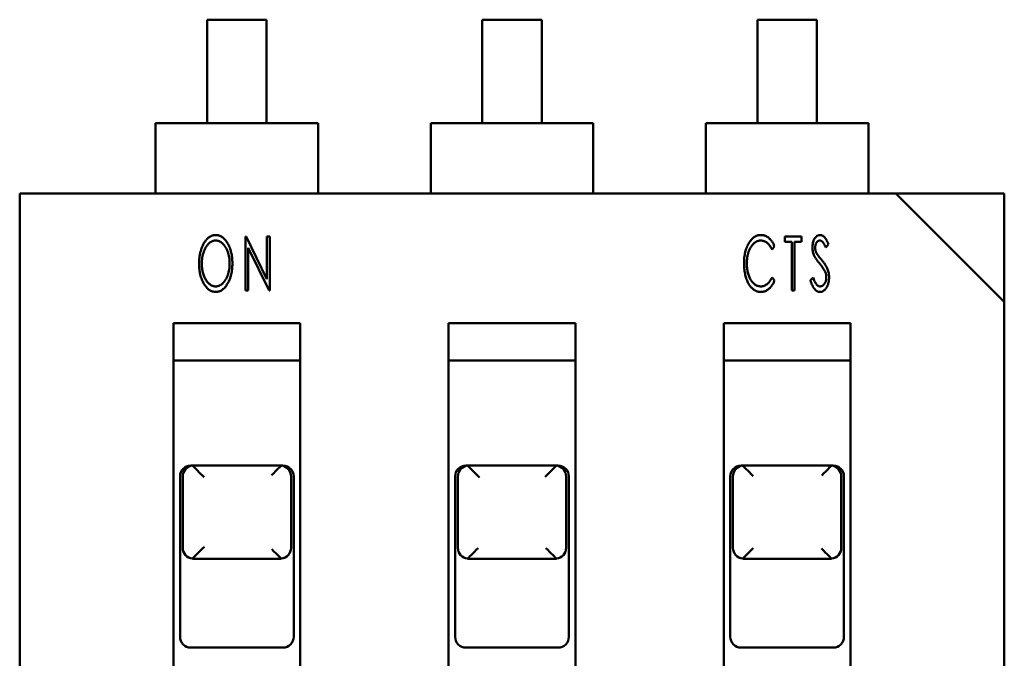
# Model space of a CAD drawing. Units: inches. Extents: x 22 to 44.3, y 8.3 to 24.3.
# Drawn here: x 33.2 to 33.4, y 12.3 to 12.4 of the extents above; entities that cross this region are included whole.
import ezdxf

# ---------------------------------------------------------------- set-up
doc = ezdxf.new("R2010")
doc.units = ezdxf.units.IN
doc.header["$MEASUREMENT"] = 0
doc.layers.add('Visible (ANSI)', color=7, linetype='Continuous', lineweight=50)

msp = doc.modelspace()

# ---------------------------------------------------------------- linework, layer by layer
at = {"layer": 'Visible (ANSI)'}
for p, q in [((33.26551702855416, 12.41969440064532), (33.25326018011779, 12.41969440064532)), ((33.25326018011779, 12.39841205472401), (33.25326018011779, 12.41969440064532)), ((33.26551702855416, 12.41969440064532), (33.26551702855416, 12.39841205472401)), ((33.32212138315116, 12.41969440064532), (33.3098645347148, 12.41969440064532)), ((33.3098645347148, 12.39841205472401), (33.3098645347148, 12.41969440064532)), ((33.32212138315116, 12.41969440064532), (33.32212138315116, 12.39841205472401)), ((33.37872573774816, 12.41969440064532), (33.3664688893118, 12.41969440064532)), ((33.3664688893118, 12.39841205472401), (33.3664688893118, 12.41969440064532)), ((33.37872573774816, 12.41969440064532), (33.37872573774816, 12.39841205472401)), ((33.24267472010458, 12.39841205371181), (33.27610248856738, 12.39841205371181)), ((33.24267472010458, 12.39841205371181), (33.24267472010458, 12.39395501772195)), ((33.27610248856738, 12.39395501772195), (33.27610248856738, 12.39841205371181)), ((33.29927907470159, 12.39841205371181), (33.33270684316437, 12.39841205371181)), ((33.29927907470157, 12.39841205371181), (33.29927907470157, 12.39395501772195)), ((33.33270684316437, 12.39395501772195), (33.33270684316437, 12.39841205371181)), ((33.35588342929857, 12.39841205371181), (33.38931119776137, 12.39841205371181)), ((33.35588342929857, 12.39841205371181), (33.35588342929857, 12.39395501772195)), ((33.38931119776137, 12.39395501772195), (33.38931119776137, 12.39841205371181)), ((33.24267472010458, 12.38392668718311), (33.24267472010458, 12.39395501772195)), ((33.27610248856738, 12.38392668718311), (33.27610248856738, 12.39395501772195)), ((33.29927907470159, 12.38392668718311), (33.29927907470159, 12.39395501772195)), ((33.33270684316437, 12.38392668718311), (33.33270684316437, 12.39395501772195)), ((33.35588342929857, 12.38392668718311), (33.35588342929857, 12.39395501772195)), ((33.38931119776137, 12.38392668718311), (33.38931119776137, 12.39395501772195)), ((33.39499391840006, 12.38392668463004), (33.21470682049071, 12.38392668463004)), ((33.21470682049071, 12.38392668463004), (33.21470682049071, 12.25690116447142)), ((33.39499391840006, 12.38392668463004), (33.41727909737524, 12.36164150565484)), ((33.41727909737524, 12.38392668487357), (33.39499391840006, 12.38392668487357)), ((33.41727909737524, 12.36164150589837), (33.41727909737524, 12.38392668487357)), ((33.26114712922767, 12.36398144944724), (33.26114712922767, 12.37512403893483)), ((33.26114712922767, 12.37512403893483), (33.26126766204666, 12.37512403893483)), ((33.26126766204666, 12.37512403893483), (33.26557559428044, 12.36634076777425)), ((33.26557559428044, 12.36634076777425), (33.26557559428044, 12.37512403893483)), ((33.26557559428044, 12.37512403893483), (33.26614700912595, 12.37512403893483)), ((33.26614700912595, 12.37512403893483), (33.26614700912595, 12.36398144944724)), ((33.37212271166814, 12.37398120924381), (33.37212271166814, 12.37512403893483)), ((33.37212271166814, 12.37512403893483), (33.37555120074125, 12.37512403893483)), ((33.37355124878192, 12.37398120924381), (33.37212271166814, 12.37398120924381)), ((33.37355124878192, 12.36398144944724), (33.37355124878192, 12.37398120924381)), ((33.37555120074125, 12.37398120924381), (33.37412266362745, 12.37398120924381)), ((33.37412266362745, 12.37398120924381), (33.37412266362745, 12.36398144944724)), ((33.37555120074125, 12.37512403893483), (33.37555120074125, 12.37398120924381)), ((33.3810867820572, 12.37352363094953), (33.38055108063954, 12.37283837955276)), ((33.26171854407319, 12.37274463180467), (33.26171854407319, 12.36398144944724)), ((33.26601754795003, 12.36398144944724), (33.26171854407319, 12.37274463180467)), ((33.37001561942527, 12.37307944519072), (33.36949777472155, 12.37240981841863)), ((33.36949777472155, 12.36669566996345), (33.37001561942527, 12.36603273945908)), ((33.37737258556135, 12.36613095138564), (33.37793060787141, 12.36669566996345)), ((33.26171854407319, 12.36398144944724), (33.26114712922767, 12.36398144944724)), ((33.26614700912595, 12.36398144944724), (33.26601754795003, 12.36398144944724)), ((33.37412266362745, 12.36398144944724), (33.37355124878192, 12.36398144944724)), ((33.41727909737524, 12.23461598549623), (33.41727909737524, 12.36164150565484)), ((33.2463517746355, 12.35729589575468), (33.2463517746355, 12.26124677437159)), ((33.2463517746355, 12.35729589575468), (33.27242543403647, 12.35729589575468)), ((33.27242543403647, 12.26124677437159), (33.27242543403647, 12.35729589575468)), ((33.30295612923249, 12.35729589575468), (33.30295612923249, 12.26124677437159)), ((33.30295612923249, 12.35729589575468), (33.32902978863347, 12.35729589575468)), ((33.32902978863347, 12.26124677437159), (33.32902978863347, 12.35729589575468)), ((33.35956048382949, 12.35729589575468), (33.35956048382949, 12.26124677437159)), ((33.35956048382949, 12.35729589575468), (33.38563414323046, 12.35729589575468)), ((33.38563414323046, 12.26124677437159), (33.38563414323046, 12.35729589575468)), ((33.27242543403647, 12.34960750950504), (33.2463517746355, 12.34960750950504)), ((33.32902978863347, 12.34960750950504), (33.30295612923249, 12.34960750950504)), ((33.38563414323046, 12.34960750950504), (33.35956048382949, 12.34960750950504)), ((33.25047453274591, 12.32799088525618), (33.26830267592605, 12.32799088525618)), ((33.3070788873429, 12.32799088525618), (33.32490703052305, 12.32799088525618)), ((33.3636832419399, 12.32799088525618), (33.38151138512006, 12.32799088525618)), ((33.24768888537401, 12.32576236800158), (33.24768888537401, 12.29278030311829)), ((33.24824601484838, 12.31105414972208), (33.24824601484838, 12.32576236784572)), ((33.27053119382358, 12.32576236784572), (33.27053119382358, 12.31105414972208)), ((33.27108832329795, 12.29278030311829), (33.27108832329795, 12.32576236800158)), ((33.304293239971, 12.32576236800158), (33.304293239971, 12.29278030311829)), ((33.30485036944538, 12.31105414972208), (33.30485036944538, 12.32576236784572)), ((33.32713554842058, 12.32576236784572), (33.32713554842058, 12.31105414972208)), ((33.32769267789496, 12.29278030311829), (33.32769267789496, 12.32576236800158)), ((33.36089759456799, 12.32576236800158), (33.36089759456799, 12.29278030311829)), ((33.36145472404238, 12.31105414972208), (33.36145472404238, 12.32576236784572)), ((33.38373990301758, 12.32576236784572), (33.38373990301758, 12.31105414972208)), ((33.38429703249196, 12.29278030311829), (33.38429703249196, 12.32576236800158)), ((33.26830267592605, 12.30882563133751), (33.25047453274591, 12.30882563133751)), ((33.32490703052305, 12.30882563133751), (33.3070788873429, 12.30882563133751)), ((33.38151138512006, 12.30882563133751), (33.3636832419399, 12.30882563133751)), ((33.24991740327153, 12.29055178522077), (33.26885980540045, 12.29055178522077)), ((33.30652175786852, 12.29055178522077), (33.32546415999744, 12.29055178522077)), ((33.36312611246552, 12.29055178522077), (33.38206851459445, 12.29055178522077))]:
    msp.add_line(p, q, dxfattribs=at)
for centre, radius, start, end in [((33.24991740327153, 12.32576236800158), 0.0022285178975196, 90, 180), ((33.25047453274587, 12.32576236729329), 0.0022285178974954, 95.77501030877006, 179.9999858160469), ((33.24991740327153, 12.32576236800158), 0.0022285178975186, 82.8192442185446, 90), ((33.25047453267813, 12.32576236760361), 0.0022285177717584, 90.00000250450616, 95.77502764202843), ((33.26830267599561, 12.32576236764181), 0.0022285177526117, 84.22497225944406, 89.99999749553415), ((33.2683026759261, 12.32576236729329), 0.0022285178974956, 1.41839531095e-05, 84.22498969118902), ((33.26885980540045, 12.32576236800158), 0.0022285178975187, 90, 97.18075578145523), ((33.26885980540045, 12.32576236800158), 0.0022285178975196, 0, 90), ((33.30652175786852, 12.32576236800158), 0.0022285178975196, 90, 180), ((33.30707888734288, 12.32576236729329), 0.0022285178974952, 95.77501030877006, 179.9999858160469), ((33.30652175786852, 12.32576236800158), 0.0022285178975195, 82.81924421854744, 90), ((33.30707888727334, 12.32576236764054), 0.0022285177532421, 90.00000250446566, 95.77502773727035), ((33.32490703059263, 12.32576236764054), 0.0022285177532421, 84.22497226272986, 89.99999749553415), ((33.3249070305231, 12.32576236729329), 0.0022285178974956, 1.41839531095e-05, 84.22498969118902), ((33.32546415999744, 12.32576236800158), 0.0022285178975181, 90, 97.18075578145788), ((33.32546415999744, 12.32576236800158), 0.0022285178975196, 0, 90), ((33.36312611246552, 12.32576236800158), 0.0022285178975196, 90, 180), ((33.36368324193987, 12.32576236729329), 0.0022285178974954, 95.77501030877006, 179.9999858160469), ((33.36312611246552, 12.32576236800158), 0.0022285178975187, 82.8192442185446, 90), ((33.36368324187183, 12.32576236761069), 0.0022285177682125, 90.00000250450616, 95.77502766026655), ((33.3815113851895, 12.32576236763853), 0.0022285177542453, 84.22497226789118, 89.99999749553415), ((33.38151138512009, 12.32576236729329), 0.0022285178974955, 1.41839531095e-05, 84.22498969122933), ((33.38206851459445, 12.32576236800158), 0.0022285178975202, 90, 97.18075578145029), ((33.38206851459445, 12.32576236800158), 0.0022285178975197, 0, 90), ((33.2504745327459, 12.31105414916964), 0.0022285178975197, 179.9999858160469, 264.2249612838828), ((33.26830267592607, 12.31105414916964), 0.0022285178975198, 275.7750387161174, 1.41839531095e-05), ((33.3070788873429, 12.31105414916964), 0.0022285178975197, 179.9999858160469, 264.2249612838828), ((33.32490703052306, 12.31105414916964), 0.0022285178975197, 275.7750387161174, 1.41839531095e-05), ((33.3636832419399, 12.31105414916964), 0.0022285178975197, 179.9999858160469, 264.2249612838828), ((33.38151138512006, 12.31105414916964), 0.0022285178975197, 275.7750387161579, 1.41839531095e-05), ((33.25047453273422, 12.31105414896594), 0.0022285177627364, 264.2249772972637, 270.0000025045063), ((33.26830267593769, 12.31105414896753), 0.0022285177635346, 269.9999974954935, 275.7750226986169), ((33.30707888733121, 12.31105414896595), 0.002228517762746, 264.2249772973173, 270.0000025045063), ((33.32490703053473, 12.31105414896651), 0.0022285177630281, 269.9999974955342, 275.7750227012263), ((33.36368324192829, 12.31105414896753), 0.002228517763532, 264.224977301369, 270.0000025045063), ((33.3815113851317, 12.31105414896694), 0.0022285177632397, 269.9999974954935, 275.7750227001426), ((33.24991740327153, 12.29278030311829), 0.0022285178975197, 180, 270), ((33.26885980540045, 12.29278030311829), 0.0022285178975196, 270, 0), ((33.30652175786852, 12.29278030311829), 0.0022285178975196, 180, 270), ((33.32546415999744, 12.29278030311829), 0.0022285178975196, 270, 0), ((33.36312611246552, 12.29278030311829), 0.0022285178975196, 180, 270), ((33.38206851459445, 12.29278030311829), 0.0022285178975196, 270, 0)]:
    msp.add_arc(centre, radius, start, end, dxfattribs=at)
for centre, major_axis, ratio, start_param, end_param in [((33.25021075401191, 12.32576236784297), (-1.98176e-11, 0.0022285174132344), 0.1763270001920759, 6.108652317613255, 6.182392058698575), ((33.2524736503882, 12.32576236735867), (0.0022285178974944, -0.0022285178974944), 1e-05, 3.482275963212638, 4.799859425374384), ((33.26630355828374, 12.32576236735867), (0.0022285178974956, 0.0022285178974956), 1e-05, 4.818609743010966, 6.319005546779641), ((33.26856645466218, 12.32576236775856), (1.76265e-11, 0.002228517497655), 0.1763269969543241, 0.100793246418888, 0.1745329860848072), ((33.30681510860915, 12.32576236785327), (-2.00489e-11, 0.0022285174029244), 0.1763270005911244, 6.108652317192936, 6.18239205844598), ((33.3090780049852, 12.32576236735867), (0.0022285178974953, -0.0022285178974953), 1e-05, 3.493964190376305, 4.806375073529308), ((33.32290791288077, 12.32576236735867), (0.0022285178974953, 0.0022285178974953), 1e-05, 4.67661402212074, 6.039002082038441), ((33.32517080925678, 12.32576236785477), (2.00835e-11, 0.0022285174014402), 0.176327000648401, 0.1007932487709058, 0.1745329900486899), ((33.3634194632055, 12.32576236782689), (-1.90538e-11, 0.0022285174293183), 0.1763269995753894, 6.108652345227566, 6.182392086618288), ((33.3656823595822, 12.32576236735867), (0.0022285178974956, -0.0022285178974956), 1e-05, 3.262246915407192, 4.6851841303004), ((33.37951226747776, 12.32576236735867), (0.0022285178974949, 0.002228517897495), 1e-05, 4.807968204809419, 6.298220123012358), ((33.38177516385583, 12.32576236777256), (1.79971e-11, 0.0022285174836505), 0.176326997490231, 0.1007932467586361, 0.1745329866669834), ((33.25247365038822, 12.31105414923503), (0.0022285178975152, 0.0022285178975151), 1e-05, 3.511619059680916, 4.816320690754515), ((33.26630355828374, 12.31105414923503), (0.0022285178975161, -0.0022285178975159), 1e-05, 4.844071326038037, 6.368100370077747), ((33.30907800498522, 12.31105414923503), (0.0022285178975158, 0.0022285178975157), 1e-05, 3.286646489483282, 4.697472772348744), ((33.32290791288075, 12.31105414923503), (0.0022285178975158, -0.0022285178975156), 1e-05, 4.723094597169334, 6.129798405374585), ((33.36568235958222, 12.31105414923503), (0.0022285178975166, 0.0022285178975164), 1e-05, 3.245476914205358, 4.676765915114502), ((33.37951226747775, 12.31105414923503), (0.0022285178975155, -0.0022285178975154), 1e-05, 4.778958319324083, 6.240908290772043), ((33.25021075401914, 12.31105414885845), (-8.3283e-12, 0.0022285175209481), 0.1763269953212301, 3.242385809859408, 3.316125549197488), ((33.26856645465277, 12.31105414885637), (8.2659e-12, 0.0022285175188535), 0.1763269954015958, 2.967059757897353, 3.040799497266303), ((33.30681510861619, 12.31105414885702), (-8.2839e-12, 0.0022285175195095), 0.1763269953761432, 3.242385809896803, 3.316125549254883), ((33.32517080924988, 12.31105414886102), (8.374e-12, 0.0022285175235083), 0.1763269952215053, 2.967059758086636, 3.040799497378017), ((33.36341946321298, 12.31105414886588), (-8.4899e-12, 0.002228517528374), 0.1763269950342896, 3.242385809680683, 3.316125548890783), ((33.38177516384688, 12.31105414886053), (8.39e-12, 0.0022285175230126), 0.1763269952427813, 2.967059758068493, 3.040799497367943)]:
    msp.add_ellipse(centre, major_axis=major_axis, ratio=ratio, start_param=start_param, end_param=end_param, dxfattribs=at)
for points, knots in [([(33.25161164399311, 12.36950363822775), (33.25161720413241, 12.36976651774233), (33.25162816498359, 12.37028473915569), (33.25171523703325, 12.37104670348502), (33.25185409637982, 12.3717803166257), (33.25202141360433, 12.37236672138477), (33.25217841730081, 12.3728147698312), (33.25230831852886, 12.37313056082306), (33.25244842385526, 12.3734270926591), (33.25259874642767, 12.37370465830615), (33.25275645025974, 12.3739656992744), (33.25292919497272, 12.37420589283673), (33.25310915038933, 12.37442980476072), (33.25329940042148, 12.37463344928724), (33.25349576831225, 12.37481556939636), (33.25369868731986, 12.37497307144087), (33.2539039292906, 12.37510824429066), (33.25411474693888, 12.37521826772592), (33.25433006554292, 12.37530425656729), (33.25454969446948, 12.37536333068918), (33.2547722215192, 12.37540465912233), (33.25492238854283, 12.37540804683278), (33.25499772337064, 12.3754097463576)], [0, 0, 0, 0, 0.105931686209, 0.208825964375, 0.308692212046, 0.406565986811, 0.454274333677, 0.4999959579590002, 0.5441292221460003, 0.5863961964620003, 0.627181859186, 0.6669583830380001, 0.705550637868, 0.7428934281, 0.779184647696, 0.8133769662849999, 0.846315369338, 0.878104749915, 0.9090672112739998, 0.939551080506, 0.96967437436, 1, 1, 1, 1]), ([(33.25499772337064, 12.3754097463576), (33.25511864180625, 12.37540443270411), (33.25535856880236, 12.37539388932489), (33.2557112374049, 12.37531412142487), (33.25604581089753, 12.37517695505423), (33.256367749478, 12.37499258579335), (33.2566693472152, 12.37474966819282), (33.25695669069985, 12.37445604273417), (33.25722925345457, 12.37411007914354), (33.25748179558476, 12.37371466613754), (33.25771454062195, 12.37328401554659), (33.25791570858949, 12.37282275125053), (33.25808705707281, 12.37233864836355), (33.25822907971499, 12.37182960581941), (33.25833381068849, 12.37129562042575), (33.25841258864397, 12.37073765849009), (33.25845992921831, 12.37015548547833), (33.25846569117381, 12.36975892762859), (33.25846862213932, 12.36955720836951)], [0, 0, 0, 0, 0.04849995973283, 0.09623387528945, 0.144191361402, 0.193148653696, 0.244579797923, 0.299049612514, 0.357708225908, 0.4209792454430001, 0.4871030214700001, 0.553947468222, 0.622693844487, 0.6930297052399998, 0.765811495756, 0.8408848799809998, 0.919062038138, 1, 1, 1, 1]), ([(33.3637300561246, 12.36961747477901), (33.36373285628667, 12.36981772515697), (33.36373835007603, 12.37021060719906), (33.36378737853431, 12.37078722475244), (33.36386063526965, 12.37134016158793), (33.36397136034934, 12.37186761043677), (33.36410915981833, 12.37237209304728), (33.3642779677441, 12.37285235542739), (33.36448036693905, 12.37330788012201), (33.36470954216498, 12.37373566391753), (33.36496330710487, 12.37412481389285), (33.3652327262636, 12.37446903947859), (33.36552341224795, 12.37475583114973), (33.36582519138693, 12.37499743820176), (33.36614693759847, 12.37518202009369), (33.3664846580427, 12.37531335460616), (33.3668377954338, 12.37539415806538), (33.3670792596253, 12.375404522698), (33.36720095489326, 12.3754097463576)], [0, 0, 0, 0, 0.08085808865535, 0.158639855334, 0.233559751432, 0.305986843863, 0.376116046085, 0.4446380483820002, 0.511362850564, 0.5772405873600001, 0.6404148592020003, 0.698793490989, 0.753400150574, 0.804976184094, 0.85450899701, 0.902553875123, 0.9508882364459998, 1, 1, 1, 1]), ([(33.36720095489326, 12.3754097463576), (33.36727544835645, 12.37540821492295), (33.36742278827485, 12.37540518591285), (33.36764040690339, 12.37537545551602), (33.36785206427061, 12.37532508796111), (33.36805857761574, 12.37525915957164), (33.36826068199652, 12.37517310502403), (33.36845569807588, 12.37506571930504), (33.36864602889541, 12.37494032358512), (33.36882957854213, 12.37479691271444), (33.36900536248041, 12.37463549870258), (33.36917557074274, 12.37445961899625), (33.36933527135126, 12.37426633882303), (33.36949125888756, 12.37406094354859), (33.36963461487547, 12.37383747387666), (33.36977234707396, 12.37359982171629), (33.36989834633731, 12.37334539076683), (33.36997611466627, 12.37316903194997), (33.37001561942527, 12.37307944519072)], [0, 0, 0, 0, 0.0575399988631, 0.113807821183, 0.169312634617, 0.225495209293, 0.281133859042, 0.338765701537, 0.397288290149, 0.4570931285800003, 0.5185472190470001, 0.5815733607600003, 0.6460590003380001, 0.7121771256720001, 0.78074944337, 0.8510639506529999, 0.92434345934, 1, 1, 1, 1]), ([(33.37780114669546, 12.37280936239265), (33.37780379423172, 12.37292702552956), (33.3778090027992, 12.37315850730299), (33.37784770857505, 12.37349733744002), (33.37790918121847, 12.37382106654983), (33.37799823951679, 12.37412494808708), (33.37810848780977, 12.37440685998574), (33.37824126978271, 12.37465892549928), (33.37839520563993, 12.37487986841129), (33.37856760809691, 12.37506775050061), (33.37875762223275, 12.37521695666843), (33.3789551781431, 12.37533117351045), (33.37916553398243, 12.3753955064293), (33.37930815965864, 12.37540501031908), (33.37937923378838, 12.3754097463576)], [0, 0, 0, 0, 0.10557015319, 0.207690929552, 0.305638187177, 0.4009300905080001, 0.4914401058490001, 0.576864561841, 0.655959084613, 0.732495625479, 0.804759918339, 0.8720106746899999, 0.9362195492779999, 1, 1, 1, 1]), ([(33.37937923378838, 12.3754097463576), (33.37945502080962, 12.37540514202712), (33.37960818610631, 12.37539583669186), (33.37983192062715, 12.37531397476703), (33.38004562174042, 12.37518379983138), (33.38021381762235, 12.37503683135949), (33.38034401709189, 12.37489098156982), (33.38044705047098, 12.37475833862127), (33.38055121828683, 12.374604659625), (33.3806561276464, 12.37442908737875), (33.38076287708513, 12.3742333865877), (33.38086987219354, 12.37401552045805), (33.38097887447692, 12.37377716162245), (33.38104997453105, 12.37361011085064), (33.3810867820572, 12.37352363094953)], [0, 0, 0, 0, 0.08426229292687, 0.170293790169, 0.262178744748, 0.362124547772, 0.417915097059, 0.4799632701560001, 0.5492049721600001, 0.624732831915, 0.707869221213, 0.7976297530520001, 0.8952356894329998, 1, 1, 1, 1]), ([(33.25502674053077, 12.37426691666654), (33.25496484180238, 12.37426555402741), (33.25484024274594, 12.37426281110268), (33.25465575415837, 12.37422923664214), (33.25447310401472, 12.37418044647315), (33.25429303090717, 12.37411096005379), (33.25411729775402, 12.37401782993274), (33.25394199396713, 12.37390836198739), (33.25376991135478, 12.37377792467875), (33.25360176675483, 12.37362901729303), (33.25343843209561, 12.37346409823445), (33.25328517078864, 12.37328269365278), (33.25313929778851, 12.37308894664832), (33.25300622488244, 12.37287933264744), (33.25287780962857, 12.37265942160165), (33.2527625563676, 12.37242269133725), (33.25265255423793, 12.37217400060141), (33.25252185155675, 12.37182016759552), (33.2523851058758, 12.37135346173797), (33.25226701098336, 12.37076591672829), (33.25219760660895, 12.37014665554236), (33.25218797857829, 12.369724047195), (33.25218305883864, 12.36950810240624)], [0, 0, 0, 0, 0.03055226920994, 0.06150019579736, 0.09236063690492, 0.123905601155, 0.15663055553, 0.19049839979, 0.225942144455, 0.263193416505, 0.301411949808, 0.340534144135, 0.380463489715, 0.4211557625790002, 0.4631574643100002, 0.506237998835, 0.55118591792, 0.5974893542020002, 0.692540445793, 0.7911823660870001, 0.8932981799129999, 1, 1, 1, 1]), ([(33.2578972072938, 12.36955944045875), (33.25789355846155, 12.3697732050811), (33.25788641714558, 12.37019157474211), (33.25781196077727, 12.37080200615347), (33.25769821267178, 12.37138233711384), (33.25755891639707, 12.3718411094015), (33.25742701133894, 12.37218900937711), (33.25732073428603, 12.37243574941218), (33.25720108449629, 12.37266681257334), (33.25707764303911, 12.37288832387118), (33.25693776350163, 12.3730918310643), (33.25679336570884, 12.37328598733791), (33.25663644245862, 12.37346413931226), (33.25647190708388, 12.37362917232094), (33.25630137586774, 12.3737779622227), (33.25612708946365, 12.37390841797418), (33.25594954936097, 12.37401788265501), (33.25577155633764, 12.37411093825072), (33.25558865280802, 12.37418093430175), (33.25540351276521, 12.37422859866382), (33.25521625693613, 12.37426316763741), (33.2550901415572, 12.37426566246223), (33.25502674053077, 12.37426691666654)], [0, 0, 0, 0, 0.106026006651, 0.207508913165, 0.304679173085, 0.399170294996, 0.444975472203, 0.48928617075, 0.532382005352, 0.574054716359, 0.6150147952160001, 0.654815319307, 0.6940623009350002, 0.7327002226170001, 0.7703844153960003, 0.8062714011759998, 0.840593526382, 0.873782941085, 0.905803853657, 0.9375060358279999, 0.968582884111, 1, 1, 1, 1]), ([(33.36715631310847, 12.37426691666654), (33.36709142945731, 12.37426565178772), (33.36696236743303, 12.37426313577911), (33.36677134203497, 12.37422886507179), (33.36658321602931, 12.37418105183365), (33.36639869808735, 12.37411058150085), (33.36621845344011, 12.37402073728716), (33.36603997731706, 12.37391373194679), (33.36586912664829, 12.37378207023791), (33.36569928708988, 12.37363589875673), (33.36553760201014, 12.37347141974838), (33.36538552838592, 12.37329175276149), (33.36524245597578, 12.3730993634404), (33.36510845669713, 12.3728935211024), (33.36498347354731, 12.3726742995426), (33.36486695303179, 12.372441202466), (33.36476044005458, 12.37219452624825), (33.36463147967267, 12.3718446928961), (33.36449595601435, 12.37138271507705), (33.36438453474182, 12.37079814509453), (33.36431269079048, 12.37018100900362), (33.36430527372984, 12.36975830562937), (33.36430147097011, 12.36954158374484)], [0, 0, 0, 0, 0.03204838193652, 0.0637484015494, 0.09570157435082, 0.127960526108, 0.161203510374, 0.195219596987, 0.230693280226, 0.267733700499, 0.305984516181, 0.34462102861, 0.384069131638, 0.4244870534460001, 0.466021940051, 0.5088094153000001, 0.553311079519, 0.598835558292, 0.693157123697, 0.791017207217, 0.892853600317, 1, 1, 1, 1]), ([(33.36949777472155, 12.37240981841863), (33.36942535247043, 12.3725541647242), (33.3692858947288, 12.37283212086997), (33.36904057433962, 12.37320978385325), (33.3687708062558, 12.37353023158512), (33.36848210216935, 12.37379635417239), (33.36817505734023, 12.37400793043325), (33.36784871532973, 12.37415669559071), (33.36750755929947, 12.37425110830929), (33.36727372536474, 12.37426163235332), (33.36715631310847, 12.37426691666654)], [0, 0, 0, 0, 0.153184716963, 0.294975568265, 0.42624947351, 0.54969592401, 0.66661470885, 0.77846420869, 0.888762864403, 1, 1, 1, 1]), ([(33.37930780693267, 12.37426691666654), (33.37924146018733, 12.37426276778616), (33.37910978682265, 12.37425453381718), (33.37892563393201, 12.37416968953839), (33.378762642376, 12.37403718964775), (33.37862527838286, 12.37385756228579), (33.37851268995898, 12.37364360182132), (33.37842986719508, 12.37340207536757), (33.37838030097814, 12.37313652687678), (33.3783751972648, 12.37295169135153), (33.37837256154099, 12.37285623626668)], [0, 0, 0, 0, 0.105699112579, 0.209773029902, 0.318290395688, 0.4396545446540002, 0.569215933668, 0.704153263268, 0.847215110211, 1, 1, 1, 1]), ([(33.38055108063954, 12.37283837955276), (33.3805203246819, 12.37290854557934), (33.38046137725783, 12.37304302705352), (33.38036883151859, 12.37323273271378), (33.38028260315102, 12.37340431492568), (33.38020008727588, 12.37355743453643), (33.38011951118801, 12.37369092262345), (33.38004416377089, 12.37380802212469), (33.37997139943855, 12.37390604886329), (33.37988032159195, 12.37400904457764), (33.37976650772711, 12.37411118872427), (33.37962080264599, 12.37420220001532), (33.3794661837761, 12.37425576896881), (33.37936026941314, 12.37426322398103), (33.37930780693267, 12.37426691666654)], [0, 0, 0, 0, 0.115037943281, 0.220483800388, 0.316925823512, 0.403424669761, 0.481607048596, 0.551026604049, 0.612480704418, 0.6647219176990001, 0.7573270238890001, 0.841068456788, 0.921276560185, 1, 1, 1, 1]), ([(33.3781672093309, 12.37111297457001), (33.37811020861543, 12.37124493778992), (33.37799594365336, 12.37150947433467), (33.37788618838852, 12.37192981534554), (33.37781258663119, 12.37236405459175), (33.3778049968339, 12.37265949296026), (33.37780114669546, 12.37280936239265)], [0, 0, 0, 0, 0.246254334331, 0.493647175123, 0.7431382700020001, 1, 1, 1, 1]), ([(33.37924084425547, 12.36959738597583), (33.37917198016711, 12.36968113196835), (33.37903949132267, 12.36984225237288), (33.37885593177364, 12.37007874043152), (33.37868913255102, 12.37029428612962), (33.37854681501033, 12.37049447671679), (33.37842123709076, 12.37067322579101), (33.37831792647746, 12.37083607893719), (33.37823208212244, 12.37097855156719), (33.37818746581274, 12.37107100108539), (33.3781672093309, 12.37111297457001)], [0, 0, 0, 0, 0.174763467493, 0.336230543495, 0.482555833189, 0.614030779972, 0.7321345254790002, 0.834606806385, 0.92490897948, 1, 1, 1, 1]), ([(33.37837256154099, 12.37285623626668), (33.37837668382369, 12.37273761286544), (33.37838489618608, 12.37250129273999), (33.37844492909332, 12.37220881789794), (33.3785184529616, 12.37197602527482), (33.3785959898954, 12.37179556390948), (33.37868979961358, 12.37160649582426), (33.37876451065453, 12.37148151783876), (33.3788033547644, 12.3714165387067)], [0, 0, 0, 0, 0.233337099262, 0.4648513867500001, 0.5848174274930003, 0.713480429473, 0.8510314201479999, 1, 1, 1, 1]), ([(33.3788033547644, 12.3714165387067), (33.37881810303554, 12.37139486830436), (33.37885261248408, 12.37134416177576), (33.37891564202795, 12.37125967641478), (33.37899732831184, 12.3711537322522), (33.37909646355001, 12.37102471465941), (33.37921751092137, 12.37087615152958), (33.37935625059269, 12.37070544805865), (33.37951493534433, 12.37051426738317), (33.37962631605711, 12.37037867002974), (33.37968503001429, 12.37030719035427)], [0, 0, 0, 0, 0.05547482137813, 0.129805417369, 0.223035062888, 0.338636734369, 0.4741471112720001, 0.6286005414620001, 0.804218061065, 1, 1, 1, 1]), ([(33.25505129351242, 12.36369574202447), (33.25493251372176, 12.36370074613702), (33.25469664805662, 12.36371068299858), (33.25435196415408, 12.36379507060598), (33.25402132636009, 12.36392786011762), (33.25370625246192, 12.36411660130048), (33.25340555763722, 12.36435787397165), (33.25312131810394, 12.36465422771954), (33.25285180079948, 12.36500251132464), (33.25259828708445, 12.36539737809225), (33.25236567538377, 12.365828176855), (33.25216523488875, 12.36628890583228), (33.25199260921404, 12.36677017713794), (33.25185545988117, 12.36727518540599), (33.25174532271353, 12.36780049345737), (33.25166827698581, 12.36834854948707), (33.25162019535105, 12.36891870957982), (33.25161452791365, 12.36930637274617), (33.25161164399311, 12.36950363822775)], [0, 0, 0, 0, 0.04808715477315, 0.09548853960306, 0.142978102433, 0.192061134411, 0.243775260801, 0.29879968394, 0.358100848746, 0.422010330075, 0.4888013547899999, 0.556320322449, 0.6254762705600001, 0.695860166363, 0.7682550439489999, 0.8428916095519999, 0.9200541475299999, 1, 1, 1, 1]), ([(33.25218305883864, 12.36950810240624), (33.25218573661123, 12.36934732050639), (33.25219098822922, 12.36903199682279), (33.25222906626506, 12.36856898890028), (33.25229353023772, 12.36812532814572), (33.25238472143026, 12.36770006503199), (33.25250333159445, 12.36729381134409), (33.25264536066999, 12.36690579550858), (33.25281662671974, 12.36653875196688), (33.25300793807752, 12.36619284964679), (33.25321989731439, 12.3658781690875), (33.25344545353928, 12.3656022626759), (33.2536802497568, 12.36536669771128), (33.25392807003627, 12.365175296243), (33.25418553298399, 12.36502216706944), (33.25445747308438, 12.36491781425465), (33.25473832692718, 12.36484874067704), (33.25493035578594, 12.36484197007382), (33.25502674053077, 12.36483857171553)], [0, 0, 0, 0, 0.08036950832702, 0.157619790793, 0.23204914007, 0.304343896262, 0.374848392158, 0.4434555044410002, 0.510684702877, 0.57712008656, 0.640872402897, 0.700067763149, 0.755035307117, 0.8067399835109998, 0.856242627219, 0.904176422375, 0.951903421499, 1, 1, 1, 1]), ([(33.25502674053077, 12.36483857171553), (33.25509157832519, 12.36484013157724), (33.25522116837604, 12.36484324924284), (33.25541347791592, 12.36487336152014), (33.25560205223649, 12.36492239812099), (33.25578558810086, 12.36499243120352), (33.25596502083904, 12.36508074619829), (33.25614305366412, 12.36518491345244), (33.25631386227212, 12.36531447092891), (33.25648388891853, 12.3654582354206), (33.25664517928518, 12.36562146774881), (33.25680074732577, 12.3657973967557), (33.25694230983383, 12.3659913776535), (33.2570794255529, 12.36619559017533), (33.25720448808758, 12.36641611852737), (33.25732003305868, 12.3666504081238), (33.25742769296738, 12.36689910090783), (33.25755863002763, 12.36725268462975), (33.25769834375772, 12.36771874403502), (33.25781148843919, 12.36830658127707), (33.25788648807856, 12.36892284106333), (33.25789358275937, 12.36934418436301), (33.2578972072938, 12.36955944045875)], [0, 0, 0, 0, 0.03200935606715, 0.06397648341399, 0.09589074628386, 0.128110415757, 0.160821064058, 0.19460634226, 0.229816921666, 0.266572296713, 0.304515763001, 0.343066702398, 0.3824667687879999, 0.4230374137380001, 0.464521722592, 0.5075861421010001, 0.5520336158730001, 0.598319731556, 0.693791953006, 0.79196449735, 0.893718708453, 1, 1, 1, 1]), ([(33.25846862213932, 12.36955720836951), (33.25846570163301, 12.36935697526496), (33.25845996091616, 12.3689633854467), (33.25841242782401, 12.36838494974661), (33.25833387759221, 12.36782993713815), (33.25822862075054, 12.36729680156342), (33.25808676519567, 12.36678808354452), (33.25791820496758, 12.36630066725157), (33.25771415167731, 12.36583877612442), (33.25748420776616, 12.36540432438861), (33.25723394566988, 12.36500647446802), (33.25696238984686, 12.36465961351809), (33.25668246861082, 12.36435990612019), (33.25638218172815, 12.36411944305787), (33.25607089404022, 12.36392742745489), (33.25574228957004, 12.36379565370862), (33.25540157451977, 12.36371058569993), (33.25516860663292, 12.36370071334136), (33.25505129351242, 12.36369574202447)], [0, 0, 0, 0, 0.08079982737141, 0.158824832874, 0.234029594892, 0.306932644654, 0.377959542602, 0.4469986674330002, 0.514895428226, 0.581520071792, 0.6452430237130004, 0.7042870251960001, 0.759081059328, 0.810336624736, 0.8591033798219999, 0.906108738804, 0.95272019253, 1, 1, 1, 1]), ([(33.36454700078654, 12.36564435593128), (33.3644808138134, 12.36578404144969), (33.36434695223124, 12.36606655209499), (33.3641847919113, 12.36651269539119), (33.36404215554252, 12.36697783278186), (33.36393102846493, 12.36746553594848), (33.36383685270901, 12.36797290482301), (33.3637772047034, 12.36850252916618), (33.36373772337978, 12.36905289779239), (33.36373264382157, 12.36942693016686), (33.3637300561246, 12.36961747477901)], [0, 0, 0, 0, 0.113272613996, 0.229091173038, 0.3476471408739999, 0.4697786849360001, 0.595612476976, 0.725796880528, 0.8603117521059997, 1, 1, 1, 1]), ([(33.36430147097011, 12.36954158374484), (33.36430414198407, 12.36937708410043), (33.36430937047275, 12.36905507734544), (33.36434739757069, 12.36858239620953), (33.36441207501362, 12.36813150683941), (33.36450086908087, 12.36770019460641), (33.36461687237433, 12.36729006301169), (33.36475724352378, 12.36689930756512), (33.36492498222155, 12.36653083839032), (33.3651152356872, 12.36618616881522), (33.36532573132304, 12.36587312061067), (33.36554974780224, 12.36559628788656), (33.36579107744289, 12.36536399563824), (33.36604407945575, 12.36517181326145), (33.36631268798385, 12.36502144107098), (33.36659620745584, 12.36491771106614), (33.3668918383766, 12.36484839889237), (33.36709416388189, 12.36484187247432), (33.36719649071478, 12.36483857171553)], [0, 0, 0, 0, 0.08101662197143, 0.158589397782, 0.233372468401, 0.305242706437, 0.375311550639, 0.44312571984, 0.509544293856, 0.5745021767000003, 0.636806166599, 0.6951291129040001, 0.749554926067, 0.8013718590979998, 0.851238162323, 0.9005193444419995, 0.9496873100289999, 1, 1, 1, 1]), ([(33.38042385155286, 12.36782064294057), (33.38039466855511, 12.36788416533062), (33.38033421920155, 12.36801574493928), (33.38022863025854, 12.36821478189622), (33.38010477348216, 12.36842269681368), (33.3799650986111, 12.36864029131195), (33.37980710005274, 12.36886614140457), (33.3796359279671, 12.36910315269652), (33.37944595108775, 12.36934868352208), (33.37931049265566, 12.36951293375241), (33.37924084425547, 12.36959738597583)], [0, 0, 0, 0, 0.09793965627501, 0.202871170769, 0.315515948642, 0.436977589274, 0.565093796205, 0.701685122603, 0.846616016145, 1, 1, 1, 1]), ([(33.37968503001429, 12.37030719035427), (33.37975604631522, 12.37021891627926), (33.37989459840724, 12.37004669444291), (33.38009177027004, 12.36979024538715), (33.38027067238882, 12.36954024846175), (33.38043104985415, 12.3692972522654), (33.38057494142081, 12.36906251422787), (33.38070043765711, 12.36883475762444), (33.38080773401575, 12.36861315239561), (33.3809287007039, 12.36833032551126), (33.38104993133065, 12.36798039558377), (33.3811525476313, 12.36755811365719), (33.3812184860416, 12.36713524082947), (33.38122593125748, 12.36685215127116), (33.38122963576859, 12.36671129458813)], [0, 0, 0, 0, 0.08497990963736, 0.165794952765, 0.2426087424, 0.315513604948, 0.384140382389, 0.449080441763, 0.5104828982590001, 0.5687410664, 0.6797558678620002, 0.7877716552249999, 0.8944016837959999, 1, 1, 1, 1]), ([(33.38065822092308, 12.36672691921282), (33.38065477152391, 12.3668193168906), (33.3806478380149, 12.36700504202754), (33.38060539225182, 12.36728156100284), (33.38053081115758, 12.36755525702831), (33.38045987857559, 12.3677312534526), (33.38042385155286, 12.36782064294057)], [0, 0, 0, 0, 0.246173011525, 0.494823218245, 0.7434181175660001, 1, 1, 1, 1]), ([(33.36720988325024, 12.36369574202447), (33.36714059863826, 12.36369659773313), (33.36700306140483, 12.3636982964047), (33.36680036467159, 12.36372498617678), (33.36660230456252, 12.36376185996969), (33.36641090367635, 12.3638163014131), (33.36622336144522, 12.3638825771814), (33.3660436615569, 12.36396839935432), (33.36586790278952, 12.36406686808201), (33.36569817053257, 12.36418159224189), (33.36553272861465, 12.36430992424542), (33.36537612298754, 12.36445788372169), (33.36522257011007, 12.36461732594499), (33.36507445663362, 12.36479216757643), (33.36493412609105, 12.36498315280019), (33.36479765149956, 12.36518820941661), (33.36466819591364, 12.36541005895116), (33.36458798540757, 12.36556512359604), (33.36454700078654, 12.36564435593128)], [0, 0, 0, 0, 0.05946773069666, 0.118049692847, 0.175330807276, 0.232394020135, 0.288798477724, 0.345979674858, 0.403214420807, 0.4617091632410001, 0.521798679499, 0.582849149516, 0.6465837061520002, 0.7118851561310003, 0.7795036085060003, 0.850051711789, 0.9233819350099999, 1, 1, 1, 1]), ([(33.36719649071478, 12.36483857171553), (33.36730944025144, 12.36484395652792), (33.3675335725015, 12.36485464192033), (33.36786133888685, 12.36494727071953), (33.3681746084569, 12.36509354817094), (33.36847217920438, 12.36530076363254), (33.36875239527176, 12.36556718468223), (33.36902043616073, 12.36588835817394), (33.36927330446734, 12.36626860122197), (33.36942074295102, 12.36654911218718), (33.36949777472155, 12.36669566996345)], [0, 0, 0, 0, 0.108400236701, 0.215104813042, 0.324855766732, 0.4395280703550001, 0.561986102071, 0.6955056622680001, 0.840911698443, 1, 1, 1, 1]), ([(33.37001561942527, 12.36603273945908), (33.36997559723835, 12.36594228731522), (33.36989665548961, 12.36576387501545), (33.36976502637226, 12.36550859709764), (33.36962681021538, 12.36526799837134), (33.36947831176217, 12.36504484160807), (33.3693257514417, 12.36483496760169), (33.36916418167279, 12.36464157344381), (33.36899427057436, 12.36446546839828), (33.36881836634564, 12.36430417522107), (33.36863581632849, 12.36416114435122), (33.36844720509632, 12.36403799469842), (33.36825425391309, 12.36393197979702), (33.36805578322302, 12.36384473003058), (33.36785177551349, 12.36377713468241), (33.36764230331161, 12.36373082840121), (33.36742804854053, 12.3637001949014), (33.36728290414754, 12.36369723242227), (33.36720988325024, 12.36369574202447)], [0, 0, 0, 0, 0.07653492800859, 0.150961292158, 0.222170623744, 0.291163982799, 0.35830874093, 0.422893625174, 0.4860167653570003, 0.547565434877, 0.607462314128, 0.665277559392, 0.7217113535270001, 0.7776642486810001, 0.8328383869199999, 0.887738407416, 0.943522157105, 1, 1, 1, 1]), ([(33.37936137707445, 12.36369574202447), (33.37931212325947, 12.36369737496606), (33.37921363253105, 12.36370064028883), (33.37906808064841, 12.36372980258215), (33.3789242811439, 12.3637697530154), (33.37878713656308, 12.36383621165394), (33.37865062930668, 12.36391209206569), (33.37852036683268, 12.36401075545216), (33.37839292533081, 12.36412514940871), (33.37826725801214, 12.36425718618304), (33.37814566951236, 12.36441114482085), (33.37802837638006, 12.36458803111329), (33.37791175912693, 12.36478758416694), (33.37779917770402, 12.3650110379758), (33.37768645103849, 12.36525681140429), (33.3775815391562, 12.36552786362344), (33.37747280606802, 12.36582028837509), (33.37740675844305, 12.36602502246293), (33.37737258556135, 12.36613095138564)], [0, 0, 0, 0, 0.04396783292949, 0.08792057824071, 0.132313762882, 0.176945355243, 0.223710473852, 0.271721263237, 0.322580860541, 0.376671927923, 0.4344124434510002, 0.4976709994060001, 0.566213422514, 0.640857866937, 0.721205190024, 0.807764895638, 0.9005380211569999, 1, 1, 1, 1]), ([(33.37793060787141, 12.36669566996345), (33.37798151979327, 12.36654985472426), (33.37807769310234, 12.36627440776493), (33.37824269273106, 12.36589588607464), (33.37841300249696, 12.36557411584706), (33.37859083826991, 12.36531039282332), (33.37877370556171, 12.36510258920842), (33.37896377372933, 12.36495135920326), (33.37916501838235, 12.36485649609704), (33.37930468783846, 12.36484443220435), (33.37937253752065, 12.36483857171553)], [0, 0, 0, 0, 0.186611899437, 0.352512402398, 0.498559522418, 0.626012863534, 0.7361642746740003, 0.8316736192929997, 0.918229140757, 1, 1, 1, 1]), ([(33.38122963576859, 12.36671129458813), (33.38122775916572, 12.36661154837065), (33.38122405628562, 12.3664147308709), (33.38119960229891, 12.36612463779541), (33.38115740719685, 12.36584418047501), (33.38109640045289, 12.36557382189151), (33.3810214788335, 12.36531226388851), (33.38092766832119, 12.36506135552891), (33.3808146485819, 12.36482205608375), (33.38069016608834, 12.36459389344985), (33.38055047812794, 12.36438605826186), (33.38040400321455, 12.36420172674576), (33.38024952390686, 12.3640460656937), (33.38008705900751, 12.36391874972583), (33.3799163636142, 12.3638198419242), (33.37973871831211, 12.36374721134376), (33.37955254931774, 12.36370264982403), (33.37942560694526, 12.36369806290048), (33.37936137707445, 12.36369574202447)], [0, 0, 0, 0, 0.07691902349562, 0.151775278, 0.224319939985, 0.29545316367, 0.3653609673800001, 0.4339927094890001, 0.501757967204, 0.569301820918, 0.634228822732, 0.694624441819, 0.7506130466770001, 0.802948648223, 0.8533357138939996, 0.902240725521, 0.950536094057, 1, 1, 1, 1]), ([(33.37937253752065, 12.36483857171553), (33.37943019260958, 12.36484139998867), (33.37954613108172, 12.36484708735598), (33.37971537995851, 12.36489953874095), (33.37987926777099, 12.3649813395112), (33.38003374511088, 12.36509620115251), (33.38017917786011, 12.36523622159614), (33.38030592675253, 12.36540232199893), (33.38041408241605, 12.36559013778118), (33.38050153971156, 12.36579761786275), (33.38057329072761, 12.36601848507096), (33.38062031226306, 12.36624928161823), (33.38065464867276, 12.36648557185759), (33.38065701862045, 12.36664568958622), (33.38065822092308, 12.36672691921282)], [0, 0, 0, 0, 0.0684861416307, 0.137718608551, 0.209022338257, 0.28573805148, 0.365919283315, 0.4486577488270001, 0.5335862333120001, 0.623260016198, 0.7162624570050001, 0.809555498245, 0.903385240959, 1, 1, 1, 1])]:
    msp.add_open_spline(points, degree=3, knots=knots, dxfattribs=at)

doc.saveas('drawing.dxf')
